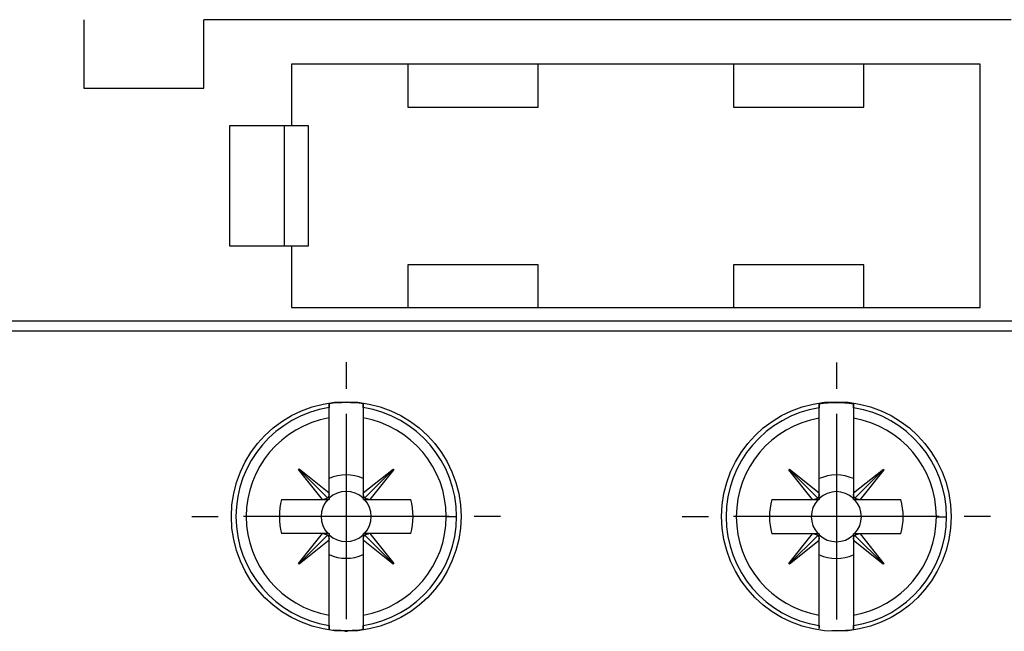
# Model space of a CAD drawing. Extents: x 42 to 1162, y 107 to 414.
# Drawn here: x 953 to 982, y 282 to 300 of the extents above; entities that cross this region are included whole.
import ezdxf

# ---------------------------------------------------------------- set-up
doc = ezdxf.new("R2010")
doc.units = 0
doc.header["$MEASUREMENT"] = 0
doc.layers.add('2', color=7, linetype='Continuous')

msp = doc.modelspace()

# ---------------------------------------------------------------- linework, layer by layer
at = {"layer": '2', "color": 5, "linetype": 'Continuous'}
for p, q in [((955.20962, 300.09693), (955.20962, 298.09693)), ((958.70962, 298.09693), (958.70962, 300.09693)), ((982.25962, 300.09693), (958.70962, 300.09693)), ((961.25962, 298.79693), (961.25962, 296.99693)), ((981.35961, 298.79693), (961.25963, 298.79693)), ((964.65962, 298.79693), (964.65962, 297.54693)), ((968.45962, 297.54693), (968.45962, 298.79693)), ((974.15962, 298.79693), (974.15962, 297.54693)), ((977.95962, 297.54693), (977.95962, 298.79693)), ((981.35962, 291.69693), (981.35962, 298.79693)), ((955.20962, 298.09693), (958.70962, 298.09693)), ((964.65962, 297.54693), (968.45962, 297.54693)), ((974.15962, 297.54693), (977.95962, 297.54693)), ((961.25962, 296.99693), (959.45962, 296.99693)), ((959.45963, 296.99694), (959.45963, 293.49694)), ((961.05962, 293.49694), (961.05962, 296.99694)), ((961.75962, 296.99693), (961.25962, 296.99693)), ((961.75962, 293.49693), (961.75962, 296.99693)), ((959.45962, 293.49693), (961.25962, 293.49693)), ((961.25962, 293.49693), (961.75962, 293.49693)), ((961.25962, 293.49693), (961.25962, 291.69693)), ((964.65962, 292.94693), (964.65962, 291.69693)), ((968.45962, 292.94693), (964.65962, 292.94693)), ((968.45962, 291.69693), (968.45962, 292.94693)), ((974.15962, 292.94693), (974.15962, 291.69693)), ((977.95962, 292.94693), (974.15962, 292.94693)), ((977.95962, 291.69693), (977.95962, 292.94693)), ((961.25963, 291.69694), (981.35961, 291.69694)), ((983.89612, 291.29693), (941.82313, 291.29693)), ((985.12834, 291.00692), (940.5909, 291.00692)), ((962.35969, 288.47269), (962.3596, 288.77559)), ((962.35969, 288.88415), (962.3597, 288.77559)), ((963.35977, 288.77559), (963.35968, 288.47269)), ((963.35969, 288.77559), (963.35969, 288.88416)), ((976.65964, 288.46764), (976.65954, 288.77055)), ((976.65965, 288.87912), (976.65965, 288.77055)), ((977.65964, 288.77055), (977.65963, 288.8791)), ((977.65972, 288.77055), (977.65963, 288.46764)), ((962.35968, 286.29119), (962.35969, 288.47269)), ((963.35968, 288.47269), (963.35968, 286.29104)), ((976.65963, 286.28614), (976.65964, 288.46764)), ((977.65963, 288.46764), (977.65963, 286.286)), ((961.4728, 286.96784), (961.48902, 286.98406)), ((962.16563, 286.097), (961.4728, 286.96784)), ((961.48092, 286.97594), (962.31566, 286.1411)), ((961.48902, 286.98406), (962.35967, 286.29119)), ((963.35968, 286.29104), (964.23052, 286.98386)), ((964.23862, 286.97574), (963.40378, 286.14101)), ((964.24674, 286.96765), (963.55387, 286.097)), ((964.23052, 286.98386), (964.24674, 286.96765)), ((975.77276, 286.96279), (975.78898, 286.979)), ((976.46558, 286.09194), (975.77276, 286.96279)), ((975.78085, 286.97091), (976.61561, 286.13604)), ((975.78898, 286.979), (976.65962, 286.28614)), ((977.65963, 286.28601), (978.53048, 286.97881)), ((978.53857, 286.97069), (977.70373, 286.13598)), ((978.53048, 286.97881), (978.5467, 286.96259)), ((978.5467, 286.96259), (977.85383, 286.09194)), ((962.35891, 286.097), (962.35967, 286.25484)), ((962.35967, 286.12978), (962.35891, 286.097)), ((962.35968, 286.25484), (962.35968, 286.29119)), ((963.35968, 286.29104), (963.35968, 286.25485)), ((963.35968, 286.25484), (963.36044, 286.097)), ((963.36044, 286.097), (963.35968, 286.12978)), ((976.65887, 286.09194), (976.65962, 286.24979)), ((976.65962, 286.12473), (976.65887, 286.09194)), ((976.65963, 286.24979), (976.65963, 286.28614)), ((977.65963, 286.286), (977.65963, 286.2498)), ((977.65963, 286.24979), (977.66039, 286.09194)), ((977.66039, 286.09194), (977.65963, 286.12475)), ((960.97487, 286.09699), (962.16562, 286.09699)), ((962.16562, 286.09699), (962.20182, 286.09699)), ((962.20182, 286.097), (962.35891, 286.097)), ((963.36044, 286.097), (963.51753, 286.097)), ((963.51753, 286.09699), (963.55387, 286.09699)), ((963.55387, 286.09699), (964.74449, 286.09699)), ((975.27482, 286.09194), (976.46558, 286.09194)), ((976.46558, 286.09194), (976.50177, 286.09194)), ((976.50178, 286.09194), (976.65887, 286.09194)), ((977.66039, 286.09194), (977.81748, 286.09194)), ((977.81748, 286.09194), (977.85383, 286.09194)), ((977.85383, 286.09194), (979.04444, 286.09194)), ((965.77858, 285.59694), (966.07743, 285.59694)), ((980.07853, 285.59191), (980.37738, 285.59191)), ((962.16547, 285.09699), (960.97487, 285.09699)), ((961.47261, 284.22634), (962.16548, 285.09699)), ((961.48071, 284.21824), (962.31557, 285.05297)), ((962.20183, 285.09699), (962.16547, 285.09699)), ((962.35891, 285.09699), (962.20183, 285.09699)), ((962.35891, 285.09699), (962.35967, 285.06418)), ((962.35967, 284.93912), (962.35891, 285.09699)), ((963.36044, 285.09699), (963.35968, 284.93914)), ((963.35968, 285.06418), (963.36044, 285.09699)), ((963.51755, 285.09699), (963.36044, 285.09699)), ((964.23843, 284.21802), (963.40369, 285.05289)), ((963.55372, 285.09699), (963.51755, 285.09699)), ((963.55372, 285.09699), (964.24653, 284.22614)), ((964.74449, 285.09699), (963.55372, 285.09699)), ((976.46542, 285.09194), (975.27482, 285.09194)), ((975.77256, 284.22128), (976.46543, 285.09193)), ((975.78066, 284.21319), (976.61552, 285.04792)), ((976.50178, 285.09194), (976.46542, 285.09194)), ((976.65887, 285.09193), (976.50178, 285.09194)), ((976.65887, 285.09193), (976.65965, 285.05913)), ((976.65962, 284.93409), (976.65887, 285.09193)), ((977.66039, 285.09193), (977.65963, 284.93409)), ((977.65963, 285.05913), (977.66039, 285.09193)), ((977.8175, 285.09193), (977.66039, 285.09193)), ((978.53838, 284.21299), (977.70365, 285.04783)), ((977.85368, 285.09194), (977.8175, 285.09194)), ((977.85367, 285.09193), (978.5465, 284.22109)), ((979.04444, 285.09194), (977.85368, 285.09194)), ((962.35967, 284.90295), (961.48883, 284.21012)), ((962.35968, 284.90294), (962.35968, 284.93912)), ((962.35968, 282.7212), (962.35968, 284.90294)), ((963.35968, 284.93914), (963.35968, 284.90278)), ((963.35968, 284.90278), (963.35969, 282.7212)), ((964.23033, 284.20993), (963.35968, 284.90277)), ((976.65962, 284.89789), (975.78878, 284.20507)), ((976.65963, 284.8979), (976.65963, 284.93408)), ((976.65964, 282.71615), (976.65963, 284.8979)), ((977.65963, 284.93409), (977.65963, 284.89773)), ((978.53028, 284.20487), (977.65963, 284.89774)), ((977.65963, 284.89773), (977.65964, 282.71615)), ((961.48883, 284.21012), (961.47261, 284.22634)), ((964.24653, 284.22614), (964.23033, 284.20993)), ((975.78878, 284.20507), (975.77256, 284.22128)), ((978.5465, 284.22109), (978.53028, 284.20487)), ((962.35958, 282.41829), (962.35968, 282.7212)), ((962.35968, 282.7212), (962.35968, 282.7212)), ((963.35969, 282.7212), (963.35978, 282.41829)), ((976.65954, 282.41325), (976.65964, 282.71615)), ((977.65964, 282.71615), (977.65974, 282.41325)), ((962.35968, 282.41829), (962.35969, 282.30972)), ((963.35968, 282.30972), (963.3597, 282.41829)), ((976.65964, 282.41325), (976.65964, 282.33217)), ((977.65966, 282.30469), (977.65966, 282.41325)), ((962.81807, 282.24693), (962.85962, 282.24693)), ((962.85962, 282.24693), (962.90156, 282.24693))]:
    msp.add_line(p, q, dxfattribs=at)
at = {"layer": '2', "color": 1, "linetype": 'Continuous'}
for p, q in [((962.85961, 290.09698), (962.85961, 289.32765)), ((977.15962, 290.09339), (977.15962, 289.32405)), ((962.85961, 288.59698), (962.85961, 282.59698)), ((977.15962, 288.59339), (977.15962, 282.59339)), ((958.35961, 285.59698), (959.12894, 285.59698)), ((965.85961, 285.59698), (959.85961, 285.59698)), ((967.35961, 285.59698), (966.59028, 285.59698)), ((972.65962, 285.59339), (973.42896, 285.59339)), ((980.15962, 285.59339), (974.15962, 285.59339)), ((981.65962, 285.59339), (980.89029, 285.59339))]:
    msp.add_line(p, q, dxfattribs=at)
at = {"layer": '2', "color": 5, "linetype": 'Continuous'}
for points in [[(962.35961, 288.77559), (962.35961, 288.77932, 0.00002499), (962.35962, 288.78305, 0.00002494), (962.35963, 288.78679, 0.00002488), (962.35963, 288.79053, 0.00002482), (962.35964, 288.79428, 0.00002476), (962.35965, 288.79803, 0.00002471), (962.35965, 288.80178, 0.00002465), (962.35966, 288.80554, 0.0000246), (962.35966, 288.80931, 0.00002453), (962.35967, 288.81308, 0.00002446), (962.35967, 288.81685, 0.00002443), (962.35967, 288.82063, 0.00002442), (962.35968, 288.82441, 0.00002429), (962.35968, 288.82819, 0.00002406), (962.35968, 288.83198, 0.00002426), (962.35969, 288.83578, 0.00002479), (962.35969, 288.83959, 0.00002389), (962.35969, 288.84338, 0.00002196), (962.35969, 288.84715, 0.00002466), (962.35969, 288.851, 0.00003008), (962.35969, 288.85487, 0.00001628), (962.35969, 288.85786, -0.00002292), (962.35969, 288.85916, -0.00015636), (962.35969, 288.85973, -0.00002456), (962.35969, 288.86057, 0.00009618), (962.35969, 288.8616, 0.0000139), (962.35969, 288.86256, -0.00000203), (962.35969, 288.86348, 0.0000115), (962.3597, 288.86441, 0.00001518), (962.3597, 288.86535, 0.00001207), (962.3597, 288.86629, 0.00001134), (962.3597, 288.86723, 0.00001196), (962.3597, 288.86817, 0.0000121), (962.3597, 288.8691, 0.00001199), (962.3597, 288.87004, 0.00001193), (962.3597, 288.87098, 0.00001187), (962.3597, 288.87192, 0.00001197), (962.3597, 288.87286, 0.0000122), (962.3597, 288.8738, 0.00001185), (962.3597, 288.87474, 0.00001106), (962.3597, 288.87567, 0.0000122), (962.3597, 288.87662, 0.00001454), (962.35969, 288.87759, 0.00001103), (962.35969, 288.8785, 0.00000379), (962.35969, 288.87933, 0.00001554), (962.35969, 288.88038, 0.00002672), (962.35969, 288.88202, 0.00001305), (962.35969, 288.88415, 0.00000691)], [(963.3597, 288.88415), (963.3597, 288.88321, 0.00000695), (963.3597, 288.88227, 0.00000696), (963.3597, 288.88132, 0.00000696), (963.3597, 288.88038, 0.00000696), (963.3597, 288.87944, 0.00000697), (963.3597, 288.8785, 0.00000697), (963.3597, 288.87756, 0.00000698), (963.3597, 288.87662, 0.00000698), (963.3597, 288.87568, 0.00000698), (963.3597, 288.87474, 0.00000699), (963.35969, 288.8738, 0.00000699), (963.35969, 288.87286, 0.00000699), (963.35969, 288.87192, 0.000007), (963.35969, 288.87098, 0.000007), (963.35969, 288.87004, 0.00000701), (963.35969, 288.8691, 0.00000701), (963.35969, 288.86816, 0.00000701), (963.35969, 288.86722, 0.00000703), (963.35969, 288.86629, 0.00000703), (963.35969, 288.86535, 0.00000689), (963.35969, 288.8644, 0.00000702), (963.35969, 288.86347, 0.00000792), (963.35969, 288.86256, 0.00000697), (963.35969, 288.8616, 0.00000243), (963.35969, 288.86057, 0.00000743), (963.35969, 288.85973, 0.00003764), (963.35969, 288.85916, -0.000005), (963.35969, 288.85786, -0.00005871), (963.35969, 288.85487, -0.00000336), (963.35969, 288.85099, 0.00002111), (963.35969, 288.84714, 0.00003252), (963.35969, 288.84338, 0.00002755), (963.35969, 288.83958, 0.00002492), (963.35969, 288.83577, 0.00002684), (963.35969, 288.83198, 0.00002768), (963.3597, 288.82819, 0.00002699), (963.3597, 288.82441, 0.00002703), (963.3597, 288.82062, 0.00002783), (963.3597, 288.81684, 0.00002718), (963.35971, 288.81307, 0.00002538), (963.35971, 288.80934, 0.00002805), (963.35972, 288.80554, 0.00003354), (963.35972, 288.80166, 0.00002554), (963.35973, 288.79803, 0.00000878), (963.35973, 288.79474, 0.0000361), (963.35974, 288.79053, 0.00006241), (963.35975, 288.78406, 0.00003064), (963.35977, 288.77559, 0.00001627)], [(976.65954, 288.77056), (976.65955, 288.77428, 0.00002973), (976.65956, 288.77802, 0.00002966), (976.65956, 288.78175, 0.00002958), (976.65957, 288.78549, 0.00002952), (976.65958, 288.78924, 0.00002945), (976.65959, 288.79299, 0.00002938), (976.65959, 288.79674, 0.00002931), (976.6596, 288.8005, 0.00002925), (976.65961, 288.80426, 0.00002917), (976.65961, 288.80803, 0.00002908), (976.65962, 288.8118, 0.00002904), (976.65962, 288.81558, 0.00002903), (976.65962, 288.81936, 0.00002888), (976.65963, 288.82315, 0.00002861), (976.65963, 288.82693, 0.00002883), (976.65963, 288.83073, 0.00002945), (976.65964, 288.83454, 0.0000284), (976.65964, 288.83833, 0.00002617), (976.65964, 288.8421, 0.0000293), (976.65964, 288.84595, 0.0000355), (976.65964, 288.84982, 0.00002012), (976.65964, 288.85281, -0.00002161), (976.65964, 288.85412, -0.00015753), (976.65964, 288.85468, -0.00002902), (976.65964, 288.85553, 0.00009532), (976.65964, 288.85656, 0.00001175), (976.65964, 288.85752, -0.0000053), (976.65964, 288.85843, 0.00000887), (976.65965, 288.85936, 0.00001302), (976.65965, 288.86031, 0.00000962), (976.65965, 288.86124, 0.00000874), (976.65965, 288.86218, 0.00000946), (976.65965, 288.86312, 0.00000965), (976.65965, 288.86406, 0.0000095), (976.65965, 288.865, 0.00000943), (976.65965, 288.86594, 0.0000094), (976.65965, 288.86688, 0.00000948), (976.65965, 288.86782, 0.00000966), (976.65965, 288.86876, 0.00000938), (976.65965, 288.8697, 0.00000876), (976.65965, 288.87063, 0.00000966), (976.65965, 288.87158, 0.00001151), (976.65965, 288.87255, 0.00000873), (976.65965, 288.87346, 0.000003), (976.65965, 288.87429, 0.0000123), (976.65965, 288.87535, 0.00002114), (976.65965, 288.87698, 0.00001033), (976.65965, 288.87912, 0.00000547)], [(977.65963, 288.8791), (977.65963, 288.87816, -0.00000474), (977.65963, 288.87721, -0.00000475), (977.65963, 288.87627, -0.00000475), (977.65964, 288.87533, -0.00000475), (977.65964, 288.87439, -0.00000475), (977.65964, 288.87345, -0.00000476), (977.65964, 288.87251, -0.00000476), (977.65964, 288.87157, -0.00000476), (977.65964, 288.87063, -0.00000476), (977.65964, 288.86969, -0.00000476), (977.65964, 288.86875, -0.00000477), (977.65964, 288.86781, -0.00000477), (977.65964, 288.86687, -0.00000477), (977.65964, 288.86593, -0.00000476), (977.65964, 288.86499, -0.00000478), (977.65964, 288.86405, -0.00000484), (977.65964, 288.86311, -0.00000477), (977.65964, 288.86218, -0.00000458), (977.65964, 288.86124, -0.00000484), (977.65964, 288.8603, -0.00000554), (977.65964, 288.85936, -0.0000046), (977.65964, 288.85843, -0.00000204), (977.65964, 288.85751, -0.00000556), (977.65964, 288.85655, -0.00001415), (977.65964, 288.85552, -0.00000257), (977.65964, 288.85468, 0.00003897), (977.65964, 288.85411, -0.00002901), (977.65964, 288.85281, -0.00007364), (977.65964, 288.84982, -0.00000496), (977.65964, 288.84595, 0.00002229), (977.65964, 288.8421, 0.00003461), (977.65964, 288.83833, 0.00002908), (977.65964, 288.83454, 0.00002622), (977.65964, 288.83073, 0.00002832), (977.65964, 288.82693, 0.00002923), (977.65965, 288.82314, 0.00002849), (977.65965, 288.81936, 0.00002852), (977.65965, 288.81558, 0.00002937), (977.65965, 288.8118, 0.00002868), (977.65966, 288.80803, 0.00002679), (977.65966, 288.80429, 0.00002961), (977.65967, 288.8005, 0.00003541), (977.65967, 288.79662, 0.00002696), (977.65968, 288.79299, 0.00000927), (977.65968, 288.7897, 0.00003811), (977.65969, 288.78549, 0.00006588), (977.6597, 288.77902, 0.00003235), (977.65972, 288.77056, 0.00001717)], [(962.31566, 286.1411), (962.31274, 286.13838, -0.0065647), (962.30974, 286.13573, -0.00653306), (962.30667, 286.13317, -0.00652577), (962.30353, 286.13067, -0.00656267), (962.30032, 286.12826, -0.00657707), (962.29704, 286.12593, -0.00657891), (962.29369, 286.12368, -0.00657273), (962.29027, 286.12151, -0.00656913), (962.28678, 286.11943, -0.00655489), (962.28324, 286.11743, -0.00653895), (962.27962, 286.11553, -0.00651166), (962.27595, 286.11371, -0.006481), (962.27222, 286.11198, -0.0064495), (962.26843, 286.11034, -0.00642243), (962.26459, 286.10879, -0.00636173), (962.2607, 286.10734, -0.00627714), (962.25675, 286.10598, -0.00627628), (962.25275, 286.10472, -0.00634172), (962.2487, 286.10355, -0.00610593), (962.24462, 286.10247, -0.00565566), (962.24053, 286.1015, -0.00615939), (962.23632, 286.10061, -0.00722284), (962.23198, 286.09982, -0.00544082), (962.22788, 286.09913, -0.00192596), (962.22415, 286.09856, -0.00749689), (962.2193, 286.09804, -0.01256845), (962.21175, 286.09752, -0.00605467), (962.20182, 286.097, -0.00319142)], [(962.35967, 286.25484), (962.35955, 286.25044, -0.00537859), (962.35934, 286.24607, -0.00541072), (962.35903, 286.24171, -0.00546823), (962.35863, 286.23738, -0.00556394), (962.35813, 286.23308, -0.00564761), (962.35754, 286.22881, -0.00572126), (962.35685, 286.22457, -0.00579435), (962.35606, 286.22037, -0.00586972), (962.35518, 286.2162, -0.00594195), (962.3542, 286.21208, -0.00601187), (962.35313, 286.208, -0.00607725), (962.35196, 286.20396, -0.00613767), (962.3507, 286.19996, -0.00620265), (962.34935, 286.19602, -0.00626954), (962.34789, 286.19213, -0.00630817), (962.34635, 286.18829, -0.00631817), (962.34472, 286.1845, -0.00641633), (962.34299, 286.18077, -0.0065819), (962.34117, 286.1771, -0.0064371), (962.33927, 286.17349, -0.00604676), (962.3373, 286.16997, -0.00668028), (962.3352, 286.16647, -0.00795946), (962.33296, 286.16296, -0.00609441), (962.3308, 286.1597, -0.00217544), (962.3288, 286.15679, -0.00853372), (962.32606, 286.15321, -0.01467162), (962.32161, 286.14791, -0.0072171), (962.31566, 286.1411, -0.00383912)], [(963.40378, 286.14101), (963.40106, 286.14393, -0.00656329), (963.39842, 286.14692, -0.00653162), (963.39585, 286.14999, -0.00652429), (963.39336, 286.15313, -0.00656114), (963.39095, 286.15635, -0.0065755), (963.38861, 286.15963, -0.00657732), (963.38636, 286.16298, -0.00657111), (963.3842, 286.1664, -0.00656749), (963.38211, 286.16988, -0.00655323), (963.38012, 286.17343, -0.00653729), (963.37821, 286.17704, -0.00650999), (963.37639, 286.18071, -0.00647934), (963.37466, 286.18445, -0.00644785), (963.37302, 286.18823, -0.00642079), (963.37148, 286.19208, -0.00636011), (963.37003, 286.19597, -0.00627556), (963.36867, 286.19992, -0.00627471), (963.3674, 286.20392, -0.00634015), (963.36623, 286.20797, -0.00610444), (963.36516, 286.21205, -0.0056543), (963.36418, 286.21614, -0.00615794), (963.3633, 286.22034, -0.00722118), (963.36251, 286.22469, -0.00543961), (963.36182, 286.22879, -0.00192553), (963.36125, 286.23252, -0.00749527), (963.36072, 286.23737, -0.01256589), (963.3602, 286.24492, -0.00605351), (963.35968, 286.25484, -0.00319082)], [(963.51753, 286.097), (963.51313, 286.09712, -0.00537922), (963.50875, 286.09733, -0.00541129), (963.5044, 286.09764, -0.00546874), (963.50007, 286.09804, -0.00556441), (963.49577, 286.09854, -0.00564802), (963.4915, 286.09913, -0.00572161), (963.48726, 286.09982, -0.00579464), (963.48306, 286.1006, -0.00586994), (963.47889, 286.10149, -0.0059421), (963.47476, 286.10246, -0.00601195), (963.47068, 286.10354, -0.00607726), (963.46664, 286.1047, -0.00613761), (963.46265, 286.10596, -0.0062025), (963.45871, 286.10732, -0.00626932), (963.45481, 286.10877, -0.00630787), (963.45097, 286.11031, -0.00631778), (963.44719, 286.11195, -0.00641586), (963.44346, 286.11367, -0.00658134), (963.43978, 286.11549, -0.00643646), (963.43618, 286.11739, -0.00604609), (963.43266, 286.11936, -0.00667947), (963.42915, 286.12146, -0.00795839), (963.42564, 286.12371, -0.00609352), (963.42239, 286.12587, -0.00217511), (963.41947, 286.12787, -0.00853236), (963.4159, 286.13061, -0.01466901), (963.41059, 286.13505, -0.0072157), (963.40378, 286.14101, -0.00383836)], [(976.61561, 286.13604), (976.61269, 286.13333, -0.00656376), (976.6097, 286.13068, -0.00653207), (976.60663, 286.12811, -0.00652474), (976.60349, 286.12562, -0.00656158), (976.60028, 286.12321, -0.00657594), (976.59699, 286.12088, -0.00657774), (976.59364, 286.11863, -0.00657152), (976.59022, 286.11646, -0.00656789), (976.58674, 286.11438, -0.00655362), (976.58319, 286.11238, -0.00653766), (976.57958, 286.11047, -0.00651035), (976.57591, 286.10865, -0.00647968), (976.57218, 286.10693, -0.00644817), (976.56839, 286.10529, -0.0064211), (976.56454, 286.10374, -0.00636039), (976.56065, 286.10229, -0.00627582), (976.5567, 286.10093, -0.00627496), (976.55271, 286.09967, -0.00634039), (976.54865, 286.0985, -0.00610465), (976.54458, 286.09742, -0.00565449), (976.54048, 286.09645, -0.00615812), (976.53628, 286.09556, -0.00722137), (976.53193, 286.09477, -0.00543973), (976.52783, 286.09408, -0.00192558), (976.5241, 286.09351, -0.00749541), (976.51925, 286.09299, -0.01256608), (976.5117, 286.09246, -0.00605358), (976.50178, 286.09194, -0.00319085)], [(976.65962, 286.24979), (976.6595, 286.24539, -0.00537859), (976.65929, 286.24101, -0.00541067), (976.65898, 286.23666, -0.00546811), (976.65858, 286.23233, -0.00556378), (976.65808, 286.22803, -0.00564739), (976.65749, 286.22376, -0.00572098), (976.6568, 286.21952, -0.005794), (976.65602, 286.21532, -0.00586931), (976.65513, 286.21115, -0.00594148), (976.65416, 286.20703, -0.00601134), (976.65308, 286.20294, -0.00607665), (976.65192, 286.1989, -0.00613701), (976.65065, 286.19491, -0.00620192), (976.6493, 286.19097, -0.00626876), (976.64785, 286.18708, -0.00630732), (976.64631, 286.18323, -0.00631726), (976.64467, 286.17945, -0.00641536), (976.64295, 286.17572, -0.00658086), (976.64113, 286.17205, -0.00643602), (976.63923, 286.16844, -0.00604571), (976.63726, 286.16492, -0.00667908), (976.63516, 286.16141, -0.00795797), (976.63291, 286.15791, -0.00609323), (976.63075, 286.15465, -0.00217502), (976.62875, 286.15174, -0.00853202), (976.62601, 286.14816, -0.01466858), (976.62157, 286.14286, -0.00721556), (976.61561, 286.13604, -0.0038383)], [(977.70373, 286.13598), (977.70102, 286.1389, -0.00656522), (977.69837, 286.14189, -0.00653358), (977.6958, 286.14496, -0.00652629), (977.69331, 286.1481, -0.00656318), (977.6909, 286.15131, -0.00657758), (977.68857, 286.15459, -0.00657941), (977.68632, 286.15794, -0.00657322), (977.68415, 286.16136, -0.0065696), (977.68207, 286.16484, -0.00655535), (977.68007, 286.16839, -0.00653939), (977.67816, 286.172, -0.00651208), (977.67634, 286.17567, -0.0064814), (977.67462, 286.1794, -0.00644988), (977.67298, 286.18319, -0.00642279), (977.67143, 286.18703, -0.00636206), (977.66998, 286.19093, -0.00627745), (977.66862, 286.19487, -0.00627657), (977.66736, 286.19887, -0.00634198), (977.66619, 286.20292, -0.00610616), (977.66511, 286.207, -0.00565585), (977.66414, 286.21109, -0.00615957), (977.66325, 286.21529, -0.00722302), (977.66246, 286.21964, -0.00544093), (977.66177, 286.22374, -0.00192599), (977.6612, 286.22747, -0.007497), (977.66068, 286.23232, -0.01256855), (977.66015, 286.23986, -0.00605467), (977.65963, 286.24979, -0.00319141)], [(977.81748, 286.09194), (977.81308, 286.09206, -0.00538045), (977.8087, 286.09228, -0.00541252), (977.80435, 286.09258, -0.00546997), (977.80002, 286.09299, -0.00556564), (977.79572, 286.09349, -0.00564925), (977.79145, 286.09408, -0.00572284), (977.78721, 286.09477, -0.00579585), (977.78301, 286.09555, -0.00587114), (977.77884, 286.09644, -0.00594328), (977.77472, 286.09741, -0.00601311), (977.77063, 286.09849, -0.00607839), (977.76659, 286.09965, -0.0061387), (977.7626, 286.10092, -0.00620356), (977.75866, 286.10227, -0.00627034), (977.75477, 286.10373, -0.00630884), (977.75093, 286.10527, -0.0063187), (977.74714, 286.1069, -0.00641672), (977.74341, 286.10863, -0.00658216), (977.73974, 286.11045, -0.0064372), (977.73613, 286.11235, -0.00604672), (977.73261, 286.11432, -0.00668009), (977.72911, 286.11642, -0.00795904), (977.7256, 286.11867, -0.00609392), (977.72234, 286.12083, -0.00217524), (977.71943, 286.12283, -0.00853281), (977.71585, 286.12557, -0.01466944), (977.71055, 286.13002, -0.00721577), (977.70373, 286.13598, -0.00383835)], [(962.20182, 285.09699), (962.20622, 285.09687, -0.00537739), (962.2106, 285.09665, -0.00540946), (962.21495, 285.09635, -0.00546688), (962.21928, 285.09594, -0.00556251), (962.22358, 285.09544, -0.00564609), (962.22785, 285.09485, -0.00571965), (962.23209, 285.09416, -0.00579266), (962.23629, 285.09338, -0.00586794), (962.24046, 285.09249, -0.00594009), (962.24459, 285.09152, -0.00600993), (962.24867, 285.09044, -0.00607524), (962.25271, 285.08928, -0.00613559), (962.2567, 285.08801, -0.0062005), (962.26064, 285.08666, -0.00626733), (962.26454, 285.08521, -0.00630591), (962.26838, 285.08367, -0.00631586), (962.27216, 285.08203, -0.00641396), (962.27589, 285.08031, -0.00657945), (962.27957, 285.07849, -0.00643468), (962.28317, 285.07659, -0.00604447), (962.28669, 285.07462, -0.00667775), (962.2902, 285.07252, -0.00795645), (962.29371, 285.07027, -0.00609211), (962.29696, 285.06811, -0.00217461), (962.29988, 285.06611, -0.00853053), (962.30345, 285.06337, -0.01466626), (962.30876, 285.05893, -0.00721452), (962.31557, 285.05297, -0.00383777)], [(962.31557, 285.05297), (962.31829, 285.05005, -0.00656554), (962.32093, 285.04706, -0.00653382), (962.3235, 285.04399, -0.00652644), (962.32599, 285.04085, -0.00656327), (962.3284, 285.03764, -0.00657758), (962.33074, 285.03435, -0.00657934), (962.33299, 285.031, -0.00657307), (962.33516, 285.02758, -0.00656938), (962.33724, 285.0241, -0.00655505), (962.33923, 285.02055, -0.00653903), (962.34114, 285.01694, -0.00651165), (962.34296, 285.01326, -0.0064809), (962.34469, 285.00953, -0.00644932), (962.34633, 285.00574, -0.00642217), (962.34787, 285.0019, -0.00636139), (962.34933, 284.998, -0.00627673), (962.35068, 284.99406, -0.00627579), (962.35195, 284.99006, -0.00634115), (962.35312, 284.98601, -0.00610532), (962.35419, 284.98193, -0.00565504), (962.35517, 284.97783, -0.00615864), (962.35606, 284.97363, -0.00722188), (962.35685, 284.96928, -0.00544005), (962.35753, 284.96518, -0.00192568), (962.35811, 284.96145, -0.00749573), (962.35863, 284.9566, -0.01256632), (962.35915, 284.94905, -0.00605357), (962.35967, 284.93912, -0.00319083)], [(963.35968, 284.93914), (963.3598, 284.94354, -0.00537808), (963.36001, 284.94791, -0.00541009), (963.36032, 284.95227, -0.00546745), (963.36072, 284.9566, -0.00556302), (963.36122, 284.9609, -0.00564653), (963.36181, 284.96517, -0.00572003), (963.36251, 284.96941, -0.00579296), (963.36329, 284.97361, -0.00586817), (963.36417, 284.97777, -0.00594024), (963.36515, 284.9819, -0.00601), (963.36622, 284.98598, -0.00607522), (963.36739, 284.99002, -0.00613548), (963.36865, 284.99401, -0.00620029), (963.37001, 284.99796, -0.00626704), (963.37146, 285.00185, -0.00630552), (963.373, 285.00569, -0.00631538), (963.37463, 285.00947, -0.00641338), (963.37636, 285.0132, -0.00657876), (963.37818, 285.01688, -0.00643391), (963.38008, 285.02048, -0.00604368), (963.38205, 285.02401, -0.00667679), (963.38415, 285.02751, -0.00795519), (963.38639, 285.03102, -0.00609105), (963.38856, 285.03428, -0.00217422), (963.39055, 285.03719, -0.00852893), (963.39329, 285.04077, -0.01466319), (963.39774, 285.04607, -0.00721288), (963.40369, 285.05289, -0.00383687)], [(963.40369, 285.05289), (963.40661, 285.0556, -0.00656527), (963.40961, 285.05825, -0.0065334), (963.41267, 285.06081, -0.00652588), (963.41582, 285.06331, -0.00656256), (963.41903, 285.06572, -0.00657673), (963.42231, 285.06805, -0.00657835), (963.42566, 285.0703, -0.00657194), (963.42908, 285.07247, -0.00656812), (963.43257, 285.07455, -0.00655366), (963.43612, 285.07655, -0.00653752), (963.43973, 285.07845, -0.00651002), (963.4434, 285.08027, -0.00647917), (963.44713, 285.082, -0.00644748), (963.45092, 285.08364, -0.00642024), (963.45477, 285.08518, -0.00635937), (963.45866, 285.08664, -0.00627466), (963.46261, 285.088, -0.00627364), (963.46661, 285.08926, -0.0063389), (963.47066, 285.09043, -0.00610307), (963.47474, 285.09151, -0.0056529), (963.47883, 285.09248, -0.00615627), (963.48304, 285.09337, -0.00721903), (963.48738, 285.09416, -0.00543785), (963.49149, 285.09485, -0.0019249), (963.49522, 285.09542, -0.00749266), (963.50007, 285.09594, -0.01256106), (963.50762, 285.09647, -0.00605102), (963.51755, 285.09699, -0.00318947)], [(976.50178, 285.09193), (976.50618, 285.09181, -0.00537842), (976.51055, 285.0916, -0.00541051), (976.51491, 285.09129, -0.00546795), (976.51924, 285.09089, -0.00556361), (976.52354, 285.09039, -0.00564721), (976.52781, 285.0898, -0.0057208), (976.53204, 285.08911, -0.00579382), (976.53625, 285.08832, -0.00586912), (976.54041, 285.08744, -0.00594129), (976.54454, 285.08647, -0.00601114), (976.54862, 285.08539, -0.00607645), (976.55266, 285.08423, -0.0061368), (976.55665, 285.08296, -0.00620171), (976.5606, 285.08161, -0.00626854), (976.56449, 285.08016, -0.0063071), (976.56833, 285.07862, -0.00631704), (976.57211, 285.07698, -0.00641513), (976.57584, 285.07526, -0.00658062), (976.57952, 285.07343, -0.00643579), (976.58312, 285.07154, -0.00604548), (976.58665, 285.06957, -0.00667883), (976.59015, 285.06747, -0.00795767), (976.59366, 285.06522, -0.00609299), (976.59692, 285.06306, -0.00217492), (976.59983, 285.06106, -0.0085317), (976.60341, 285.05832, -0.01466802), (976.60871, 285.05388, -0.00721528), (976.61552, 285.04792, -0.00383814)], [(976.61552, 285.04792), (976.61824, 285.045, -0.00656475), (976.62089, 285.04201, -0.00653312), (976.62345, 285.03894, -0.00652584), (976.62595, 285.0358, -0.00656275), (976.62836, 285.03259, -0.00657716), (976.63069, 285.0293, -0.00657902), (976.63294, 285.02595, -0.00657285), (976.63511, 285.02253, -0.00656926), (976.63719, 285.01905, -0.00655503), (976.63919, 285.0155, -0.0065391), (976.6411, 285.01189, -0.00651182), (976.64292, 285.00822, -0.00648117), (976.64464, 285.00449, -0.00644968), (976.64628, 285.0007, -0.00642263), (976.64783, 284.99685, -0.00636193), (976.64928, 284.99296, -0.00627735), (976.65064, 284.98901, -0.0062765), (976.6519, 284.98502, -0.00634195), (976.65307, 284.98096, -0.00610616), (976.65415, 284.97689, -0.00565588), (976.65512, 284.97279, -0.00615964), (976.65601, 284.96859, -0.00722313), (976.6568, 284.96424, -0.00544106), (976.65749, 284.96014, -0.00192605), (976.65806, 284.95641, -0.00749721), (976.65858, 284.95156, -0.01256902), (976.6591, 284.94401, -0.00605496), (976.65962, 284.93409, -0.00319158)], [(977.65963, 284.93409), (977.65975, 284.93849, -0.00537759), (977.65997, 284.94286, -0.00540965), (977.66027, 284.94722, -0.00546708), (977.66068, 284.95155, -0.0055627), (977.66118, 284.95585, -0.00564628), (977.66177, 284.96012, -0.00571985), (977.66246, 284.96435, -0.00579285), (977.66324, 284.96856, -0.00586813), (977.66413, 284.97272, -0.00594027), (977.6651, 284.97685, -0.00601011), (977.66618, 284.98093, -0.00607541), (977.66734, 284.98497, -0.00613576), (977.6686, 284.98896, -0.00620066), (977.66996, 284.99291, -0.00626748), (977.67141, 284.9968, -0.00630605), (977.67295, 285.00064, -0.006316), (977.67459, 285.00442, -0.00641409), (977.67631, 285.00815, -0.00657957), (977.67813, 285.01183, -0.00643479), (977.68003, 285.01543, -0.00604457), (977.682, 285.01895, -0.00667785), (977.6841, 285.02246, -0.00795655), (977.68635, 285.02597, -0.00609217), (977.68851, 285.02923, -0.00217464), (977.69051, 285.03214, -0.0085306), (977.69325, 285.03572, -0.01466633), (977.69769, 285.04102, -0.00721453), (977.70365, 285.04783, -0.00383777)], [(977.70365, 285.04783), (977.70657, 285.05055, -0.00656604), (977.70956, 285.05319, -0.00653425), (977.71263, 285.05576, -0.00652681), (977.71577, 285.05825, -0.00656358), (977.71898, 285.06067, -0.00657782), (977.72226, 285.063, -0.00657952), (977.72562, 285.06525, -0.00657318), (977.72904, 285.06742, -0.00656943), (977.73252, 285.0695, -0.00655503), (977.73607, 285.0715, -0.00653894), (977.73968, 285.0734, -0.0065115), (977.74335, 285.07522, -0.00648069), (977.74709, 285.07695, -0.00644904), (977.75087, 285.07859, -0.00642184), (977.75472, 285.08013, -0.00636099), (977.75862, 285.08159, -0.00627629), (977.76256, 285.08295, -0.0062753), (977.76656, 285.08421, -0.0063406), (977.77061, 285.08538, -0.00610473), (977.77469, 285.08646, -0.00565445), (977.77879, 285.08743, -0.00615796), (977.78299, 285.08832, -0.00722102), (977.78734, 285.08911, -0.00543936), (977.79144, 285.0898, -0.00192543), (977.79517, 285.09037, -0.00749473), (977.80002, 285.09089, -0.0125645), (977.80757, 285.09141, -0.00605265), (977.8175, 285.09193, -0.00319033)], [(962.35969, 282.30972), (962.35969, 282.31067, -0.00000578), (962.35969, 282.31161, -0.00000578), (962.35969, 282.31255, -0.00000578), (962.35969, 282.31349, -0.00000579), (962.35969, 282.31444, -0.00000579), (962.35969, 282.31538, -0.00000579), (962.35969, 282.31632, -0.0000058), (962.35969, 282.31726, -0.0000058), (962.35969, 282.3182, -0.0000058), (962.35969, 282.31914, -0.00000581), (962.35969, 282.32008, -0.00000581), (962.35969, 282.32102, -0.00000582), (962.35969, 282.32196, -0.00000582), (962.35969, 282.3229, -0.00000582), (962.35968, 282.32384, -0.00000583), (962.35968, 282.32478, -0.00000583), (962.35968, 282.32572, -0.00000583), (962.35968, 282.32666, -0.00000584), (962.35968, 282.3276, -0.00000585), (962.35968, 282.32853, -0.00000575), (962.35968, 282.32948, -0.00000584), (962.35968, 282.33041, -0.00000652), (962.35968, 282.33132, -0.00000582), (962.35968, 282.33228, -0.00000227), (962.35968, 282.33331, -0.00000613), (962.35968, 282.33416, -0.00003006), (962.35968, 282.33472, 0.00000353), (962.35968, 282.33603, 0.00004664), (962.35968, 282.33902, 0.00001663), (962.35968, 282.34289, 0.00002208), (962.35968, 282.34674, 0.00002903), (962.35968, 282.35051, 0.00002532), (962.35968, 282.3543, 0.0000232), (962.35967, 282.35811, 0.00002474), (962.35967, 282.36191, 0.00002544), (962.35967, 282.36569, 0.00002486), (962.35966, 282.36948, 0.00002492), (962.35966, 282.37326, 0.00002564), (962.35966, 282.37704, 0.00002503), (962.35965, 282.38081, 0.00002338), (962.35965, 282.38455, 0.00002585), (962.35964, 282.38834, 0.00003091), (962.35963, 282.39222, 0.00002353), (962.35963, 282.39585, 0.00000809), (962.35962, 282.39914, 0.00003327), (962.35962, 282.40335, 0.00005751), (962.3596, 282.40982, 0.00002823), (962.35958, 282.41829, 0.00001499)], [(963.35979, 282.41829), (963.35978, 282.41456, 0.0000289), (963.35977, 282.41083, 0.00002883), (963.35976, 282.40709, 0.00002876), (963.35975, 282.40335, 0.0000287), (963.35975, 282.3996, 0.00002863), (963.35974, 282.39585, 0.00002856), (963.35973, 282.3921, 0.00002849), (963.35973, 282.38834, 0.00002843), (963.35972, 282.38458, 0.00002836), (963.35972, 282.38081, 0.00002828), (963.35971, 282.37704, 0.00002823), (963.35971, 282.37326, 0.00002821), (963.3597, 282.36948, 0.00002808), (963.3597, 282.3657, 0.00002787), (963.3597, 282.36191, 0.00002802), (963.35969, 282.35811, 0.0000284), (963.35969, 282.3543, 0.00002767), (963.35969, 282.35051, 0.00002637), (963.35969, 282.34674, 0.00002827), (963.35969, 282.34289, 0.00003097), (963.35969, 282.33902, 0.00002781), (963.35969, 282.33603, 0.00004398), (963.35969, 282.33473, 0.00018845), (963.35969, 282.33416, 0.00004911), (963.35969, 282.33332, -0.00010884), (963.35969, 282.33229, -0.00000655), (963.35969, 282.33133, 0.00001721), (963.35969, 282.33041, -0.00000157), (963.35969, 282.32948, -0.00000801), (963.35969, 282.32854, -0.00000304), (963.35969, 282.3276, -0.00000149), (963.35969, 282.32666, -0.00000269), (963.35969, 282.32572, -0.00000307), (963.35969, 282.32478, -0.00000278), (963.3597, 282.32384, -0.00000268), (963.3597, 282.32291, -0.00000273), (963.3597, 282.32197, -0.00000278), (963.3597, 282.32103, -0.00000281), (963.3597, 282.32008, -0.00000273), (963.3597, 282.31914, -0.00000255), (963.3597, 282.31821, -0.00000281), (963.3597, 282.31726, -0.00000335), (963.3597, 282.31629, -0.00000254), (963.3597, 282.31538, -0.00000087), (963.3597, 282.31456, -0.00000358), (963.3597, 282.3135, -0.00000615), (963.3597, 282.31186, -0.000003), (963.3597, 282.30972, -0.00000159)], [(976.65965, 282.32546), (976.65964, 282.32598, -0.0000185), (976.65964, 282.3265, -0.0000189), (976.65964, 282.32703, -0.00001847), (976.65964, 282.32755, -0.00001763), (976.65964, 282.32806, -0.00001895), (976.65964, 282.32859, -0.00002075), (976.65964, 282.32913, -0.0000175), (976.65964, 282.32964, -0.00001535), (976.65964, 282.33007, -0.00002237), (976.65964, 282.33068, -0.00001004), (976.65964, 282.33171, 0.00000737), (976.65964, 282.33324, 0.00001734), (976.65964, 282.33527, 0.0000143), (976.65964, 282.3375, 0.00001359), (976.65964, 282.33966, 0.00001578), (976.65964, 282.34176, 0.00001477), (976.65964, 282.34388, 0.00001379), (976.65964, 282.34601, 0.0000144), (976.65964, 282.34813, 0.00001478), (976.65964, 282.35025, 0.00001457), (976.65963, 282.35237, 0.00001447), (976.65963, 282.35449, 0.00001457), (976.65963, 282.3566, 0.00001462), (976.65963, 282.35872, 0.00001461), (976.65963, 282.36083, 0.00001462), (976.65962, 282.36295, 0.00001465), (976.65962, 282.36506, 0.00001467), (976.65962, 282.36717, 0.00001469), (976.65962, 282.36928, 0.00001471), (976.65961, 282.37139, 0.00001473), (976.65961, 282.37349, 0.00001474), (976.65961, 282.3756, 0.00001475), (976.65961, 282.3777, 0.00001478), (976.6596, 282.3798, 0.00001483), (976.6596, 282.3819, 0.00001481), (976.6596, 282.384, 0.00001474), (976.65959, 282.3861, 0.00001489), (976.65959, 282.3882, 0.00001521), (976.65959, 282.3903, 0.0000148), (976.65958, 282.39239, 0.00001383), (976.65958, 282.39446, 0.00001529), (976.65957, 282.39657, 0.00001825), (976.65957, 282.39873, 0.00001387), (976.65957, 282.40075, 0.00000477), (976.65956, 282.40258, 0.00001959), (976.65956, 282.40492, 0.0000338), (976.65955, 282.40853, 0.00001656), (976.65954, 282.41326, 0.00000879)], [(977.65974, 282.41326), (977.65973, 282.40953, 0.00002761), (977.65972, 282.40579, 0.00002754), (977.65972, 282.40205, 0.00002748), (977.65971, 282.39831, 0.00002742), (977.6597, 282.39457, 0.00002735), (977.6597, 282.39081, 0.00002729), (977.65969, 282.38706, 0.00002722), (977.65968, 282.3833, 0.00002717), (977.65968, 282.37954, 0.0000271), (977.65967, 282.37577, 0.00002702), (977.65967, 282.37199, 0.00002698), (977.65967, 282.36822, 0.00002696), (977.65966, 282.36444, 0.00002684), (977.65966, 282.36065, 0.00002664), (977.65966, 282.35686, 0.00002678), (977.65965, 282.35307, 0.00002714), (977.65965, 282.34926, 0.00002644), (977.65965, 282.34546, 0.00002519), (977.65965, 282.34169, 0.00002702), (977.65965, 282.33785, 0.00002964), (977.65965, 282.33397, 0.00002674), (977.65965, 282.33098, 0.00004273), (977.65965, 282.32968, 0.00018237), (977.65965, 282.32911, 0.00004042), (977.65965, 282.32827, -0.00010792), (977.65965, 282.32724, -0.00001006), (977.65965, 282.32628, 0.00001127), (977.65965, 282.32537, -0.00000601), (977.65965, 282.32444, -0.00001151), (977.65965, 282.32349, -0.00000714), (977.65965, 282.32255, -0.00000589), (977.65965, 282.32162, -0.00000688), (977.65965, 282.32068, -0.00000718), (977.65965, 282.31974, -0.00000695), (977.65965, 282.3188, -0.00000686), (977.65965, 282.31786, -0.00000687), (977.65965, 282.31692, -0.00000694), (977.65965, 282.31598, -0.00000707), (977.65965, 282.31504, -0.00000686), (977.65965, 282.3141, -0.0000064), (977.65965, 282.31317, -0.00000706), (977.65966, 282.31222, -0.00000841), (977.65966, 282.31125, -0.00000638), (977.65966, 282.31034, -0.00000219), (977.65966, 282.30952, -0.000009), (977.65966, 282.30846, -0.00001546), (977.65966, 282.30683, -0.00000755), (977.65965, 282.30469, -0.000004)]]:
    msp.add_lwpolyline(points, format="xyb", dxfattribs=at)
for points in [[(962.35968, 286.09699), (962.35968, 286.09699), (962.35968, 286.09699), (962.35968, 286.09699), (962.35968, 286.09699), (962.35968, 286.09699), (962.35968, 286.09699), (962.35968, 286.09699), (962.35968, 286.09699), (962.35968, 286.09699), (962.35968, 286.09699), (962.35968, 286.09699), (962.35968, 286.09699), (962.35968, 286.09699), (962.35968, 286.09699), (962.35968, 286.09699), (962.35968, 286.09699), (962.35968, 286.09699), (962.35968, 286.09699), (962.35968, 286.09699), (962.35968, 286.09699), (962.35968, 286.09699), (962.35968, 286.09699), (962.35968, 286.09699), (962.35968, 286.09699), (962.35968, 286.09699), (962.35968, 286.09699), (962.35968, 286.09699), (962.35968, 286.09699)], [(976.65963, 286.09194), (976.65963, 286.09194), (976.65963, 286.09194), (976.65963, 286.09194), (976.65963, 286.09194), (976.65963, 286.09194), (976.65963, 286.09194), (976.65963, 286.09194), (976.65963, 286.09194), (976.65963, 286.09194), (976.65963, 286.09194), (976.65963, 286.09194), (976.65963, 286.09194), (976.65963, 286.09194), (976.65963, 286.09194), (976.65963, 286.09194), (976.65963, 286.09194), (976.65963, 286.09194), (976.65963, 286.09194), (976.65963, 286.09194), (976.65963, 286.09194), (976.65963, 286.09194), (976.65963, 286.09194), (976.65963, 286.09194), (976.65963, 286.09194), (976.65963, 286.09194), (976.65963, 286.09194), (976.65963, 286.09194), (976.65963, 286.09194)], [(963.35968, 285.09699), (963.35968, 285.09699), (963.35968, 285.09699), (963.35968, 285.09699), (963.35968, 285.09699), (963.35968, 285.09699), (963.35968, 285.09699), (963.35968, 285.09699), (963.35968, 285.09699), (963.35968, 285.09699), (963.35968, 285.09699), (963.35968, 285.09699), (963.35968, 285.09699), (963.35968, 285.09699), (963.35968, 285.09699), (963.35968, 285.09699), (963.35968, 285.09699), (963.35968, 285.09699), (963.35968, 285.09699), (963.35968, 285.09699), (963.35968, 285.09699), (963.35968, 285.09699), (963.35968, 285.09699), (963.35968, 285.09699), (963.35968, 285.09699), (963.35968, 285.09699), (963.35968, 285.09699), (963.35968, 285.09699), (963.35968, 285.09699)], [(977.65964, 285.09194), (977.65964, 285.09194), (977.65964, 285.09194), (977.65964, 285.09194), (977.65964, 285.09194), (977.65964, 285.09194), (977.65964, 285.09194), (977.65964, 285.09194), (977.65964, 285.09194), (977.65964, 285.09194), (977.65964, 285.09194), (977.65964, 285.09194), (977.65964, 285.09194), (977.65964, 285.09194), (977.65964, 285.09194), (977.65964, 285.09194), (977.65964, 285.09194), (977.65964, 285.09194), (977.65964, 285.09194), (977.65964, 285.09194), (977.65964, 285.09194), (977.65964, 285.09194), (977.65964, 285.09194), (977.65964, 285.09194), (977.65964, 285.09194), (977.65964, 285.09194), (977.65964, 285.09194), (977.65964, 285.09194), (977.65964, 285.09194)]]:
    msp.add_lwpolyline(points, dxfattribs=at)
for centre in [(962.85962, 285.59693), (977.15962, 285.59693)]:
    msp.add_circle(centre, 3.35, dxfattribs=at)
for centre, radius, start, end in [((962.85968, 285.59694), 3.21775, 98.940797, 261.05896), ((962.85968, 285.59694), 3.32502, 81.351133, 98.648268), ((962.85968, 285.59694), 3.21775, 0, 81.059007), ((977.15963, 285.5919), 3.21775, 98.940885, 261.05905), ((977.15963, 285.5919), 3.32502, 81.351221, 98.648356), ((977.15963, 285.5919), 3.21775, 0.000088, 81.059095), ((962.85968, 285.59694), 2.91889, 99.863065, 260.1367), ((962.85968, 285.59694), 2.91889, 0, 80.13668), ((977.15963, 285.5919), 2.91889, 99.863153, 260.13678), ((977.15963, 285.5919), 2.91889, 0.000088, 80.136768), ((962.85965, 285.59705), 1.21833, 65.769131, 114.22848), ((977.15961, 285.592), 1.21833, 65.769218, 114.22857), ((962.85968, 285.59698), 0.73067, 46.818783, 133.1813), ((977.15963, 285.59194), 0.73067, 46.818871, 133.18139), ((962.85968, 285.59698), 1.95, 165.14275, 194.85708), ((962.85968, 285.59698), 0.73067, 136.81844, 223.18001), ((962.85968, 285.59698), 0.73067, 316.82015, 43.18156), ((962.85968, 285.59698), 1.95, 345.14292, 14.85725), ((977.15963, 285.59194), 1.95, 165.14284, 194.85717), ((977.15963, 285.59194), 0.73067, 136.81852, 223.1801), ((977.15963, 285.59194), 0.73067, 316.82024, 43.18165), ((977.15963, 285.59194), 1.95, 345.143, 14.85734), ((962.85968, 285.59694), 2.91889, 279.86346, 0), ((962.85968, 285.59694), 3.21775, 278.94113, 0), ((977.15963, 285.5919), 2.91889, 279.86355, 0.00009), ((977.15963, 285.5919), 3.21775, 278.94122, 0.00009), ((962.85968, 285.59698), 0.73067, 226.81867, 313.18124), ((977.15963, 285.59194), 0.73067, 226.81876, 313.18133), ((962.85968, 285.59698), 1.21839, 245.77152, 294.22844), ((977.15963, 285.59194), 1.21839, 245.77161, 294.22853), ((962.85968, 285.59694), 3.32502, 263.49026, 278.64897), ((977.15963, 285.5919), 3.32502, 267.79586, 278.64906)]:
    msp.add_arc(centre, radius, start, end, dxfattribs=at)

doc.saveas('drawing.dxf')
